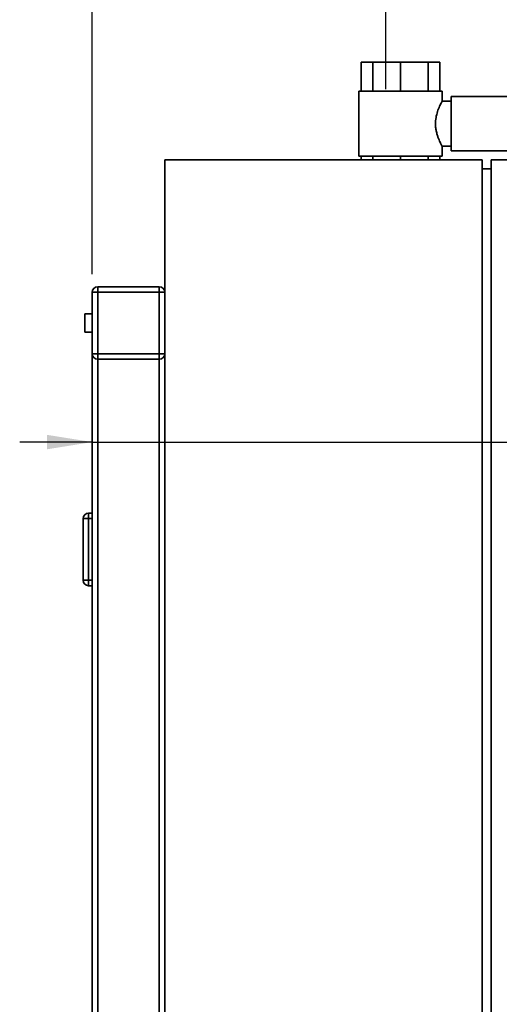
# Paper-space layout 'Blatt2' of a CAD drawing. Units: millimetres. Extents: x 0 to 5940, y 0 to 4200.
# Drawn here: x 3066 to 3331, y 3124 to 3667 of the extents above; entities that cross this region are included whole.
import ezdxf

# ---------------------------------------------------------------- set-up
doc = ezdxf.new("R2010")
doc.units = ezdxf.units.MM
doc.layers.add('1', color=7, linetype='Continuous')
doc.styles.add('SLDTEXTSTYLE0', font='TXT', dxfattribs={"width": 0.605})
doc.dimstyles.new('SLDDIMSTYLE2', dxfattribs={"dimtxt": 35, "dimasz": 25, "dimexe": 0, "dimexo": 0.0625, "dimgap": 8.75, "dimtad": 1, "dimdec": 1, "dimrnd": 1e-09, "dimzin": 12, "dimdsep": 46, "dimtxsty": 'SLDTEXTSTYLE0', "dimsah": 1, "dimcen": 0.09, "dimadec": 0, "dimazin": 3, "dimtfac": 1, "dimtdec": 1, "dimtmove": 0, "dimatfit": 0, "dimfxl": 1, "dimfrac": 2, "dimtolj": 1, "dimtzin": 12, "dimarcsym": 0})
doc.dimstyles.new('SLDDIMSTYLE3', dxfattribs={"dimtxt": 35, "dimasz": 25, "dimexe": 0, "dimexo": 0.0625, "dimgap": 8.75, "dimtad": 1, "dimdec": 1, "dimrnd": 1e-09, "dimzin": 12, "dimdsep": 46, "dimtxsty": 'SLDTEXTSTYLE0', "dimsah": 1, "dimcen": 0.09, "dimadec": 0, "dimazin": 3, "dimtfac": 1, "dimtdec": 1, "dimtofl": 0, "dimtmove": 0, "dimatfit": 3, "dimfxl": 1, "dimfrac": 2, "dimtolj": 1, "dimtzin": 12, "dimarcsym": 0})
doc.dimstyles.new('SLDDIMSTYLE4', dxfattribs={"dimtxt": 35, "dimasz": 25, "dimexe": 0, "dimexo": 0.0625, "dimgap": 8.75, "dimtad": 1, "dimdec": 0, "dimrnd": 1e-09, "dimzin": 12, "dimdsep": 46, "dimtxsty": 'SLDTEXTSTYLE0', "dimsah": 1, "dimcen": 0.09, "dimadec": 0, "dimazin": 3, "dimtfac": 1, "dimtofl": 0, "dimtmove": 0, "dimatfit": 3, "dimfxl": 1, "dimfrac": 2, "dimtolj": 1, "dimtzin": 12, "dimarcsym": 0})

# ---------------------------------------------------------------- blocks, each defined once
blk = doc.blocks.new('_D_8')
at = {"layer": '1', "color": 7, "ltscale": 10}
for p, q in [((3106.13, 3526.9), (3106.13, 3765.07)), ((3268.13, 3628.9), (3268.13, 3765.07)), ((3268.13, 3755.07), (3106.13, 3755.07))]:
    blk.add_line(p, q, dxfattribs=at)
for points in [[(3106.13, 3755.07), (3131.13, 3751.07), (3131.13, 3759.07)], [(3268.13, 3755.07), (3243.13, 3759.07), (3243.13, 3751.07)]]:
    blk.add_solid(points, dxfattribs=at)
at = {"layer": '1', "color": 7, "ltscale": 10, "insert": (3147.03, 3800.18), "char_height": 35, "attachment_point": 1, "style": 'SLDTEXTSTYLE0'}
blk.add_mtext('162', dxfattribs=at)
blk = doc.blocks.new('_D_9')
at = {"layer": '1', "color": 7, "ltscale": 10}
for p, q in [((3268.13, 3628.9), (3268.13, 3765.07)), ((3429.74, 3641.9), (3429.74, 3765.07)), ((3429.74, 3755.07), (3268.13, 3755.07))]:
    blk.add_line(p, q, dxfattribs=at)
for points in [[(3268.13, 3755.07), (3293.13, 3751.07), (3293.13, 3759.07)], [(3429.74, 3755.07), (3404.74, 3759.07), (3404.74, 3751.07)]]:
    blk.add_solid(points, dxfattribs=at)
at = {"layer": '1', "color": 7, "ltscale": 10, "insert": (3308.83, 3800.18), "char_height": 35, "attachment_point": 1, "style": 'SLDTEXTSTYLE0'}
blk.add_mtext('162', dxfattribs=at)
blk = doc.blocks.new('_D_11')
at = {"layer": '1', "color": 7, "ltscale": 10}
for p, q in [((3530.13, 3409.9), (3530.13, 3444.17)), ((3106.13, 3434.17), (3066.13, 3434.17)), ((3106.13, 3434.17), (3530.13, 3434.17)), ((3530.13, 3434.17), (4043.9, 3434.17))]:
    blk.add_line(p, q, dxfattribs=at)
for points in [[(3106.13, 3434.17), (3081.13, 3438.17), (3081.13, 3430.17)], [(3530.13, 3434.17), (3555.13, 3430.17), (3555.13, 3438.17)]]:
    blk.add_solid(points, dxfattribs=at)
at = {"layer": '1', "color": 7, "ltscale": 10, "insert": (3963.69, 3479.29), "char_height": 35, "attachment_point": 1, "style": 'SLDTEXTSTYLE0'}
blk.add_mtext('424', dxfattribs=at)

psp = doc.layouts.new('Blatt2')

# ---------------------------------------------------------------- linework, layer by layer
at = {"color": 7, "linetype": 'Continuous', "lineweight": 35, "ltscale": 10}
for p, q in [((3254.48, 3643.9), (3254.48, 3627.9)), ((3260.82, 3643.9), (3254.48, 3643.9)), ((3260.82, 3643.9), (3260.82, 3627.9)), ((3276.13, 3643.9), (3260.82, 3643.9)), ((3276.13, 3643.9), (3276.13, 3627.9)), ((3291.44, 3643.9), (3276.13, 3643.9)), ((3291.44, 3643.9), (3291.44, 3627.9)), ((3297.78, 3643.9), (3291.44, 3643.9)), ((3297.78, 3643.9), (3297.78, 3627.9)), ((3253.13, 3627.9), (3253.13, 3591.9)), ((3299.13, 3627.9), (3253.13, 3627.9)), ((3299.13, 3622.35), (3299.13, 3627.9)), ((3335.13, 3624.9), (3304.13, 3624.9)), ((3304.13, 3594.9), (3304.13, 3624.9)), ((3304.13, 3622.4), (3299.11, 3622.4)), ((3299.13, 3591.9), (3299.13, 3597.4)), ((3299.13, 3597.4), (3304.13, 3597.4)), ((3304.13, 3594.9), (3335.13, 3594.9)), ((3146.13, 3589.9), (3146.13, 2989.9)), ((3321.13, 3589.9), (3146.13, 3589.9)), ((3299.13, 3591.9), (3253.13, 3591.9)), ((3254.48, 3589.9), (3254.48, 3591.9)), ((3260.82, 3589.9), (3260.82, 3591.9)), ((3276.13, 3589.9), (3276.13, 3591.9)), ((3291.44, 3589.9), (3291.44, 3591.9)), ((3297.78, 3589.9), (3297.78, 3591.9)), ((3321.13, 3589.9), (3321.13, 2989.9)), ((3346.13, 3589.9), (3326.13, 3589.9)), ((3326.13, 3589.9), (3326.13, 2989.9)), ((3326.13, 3584.9), (3321.13, 3584.9)), ((3106.13, 3482.9), (3106.13, 3516.9)), ((3106.13, 3516.9), (3109.13, 3516.9)), ((3109.13, 3519.9), (3143.13, 3519.9)), ((3109.13, 3519.9), (3109.13, 3516.9)), ((3109.13, 3516.9), (3109.13, 3482.9)), ((3143.13, 3516.9), (3109.13, 3516.9)), ((3143.13, 3519.9), (3143.13, 3516.9)), ((3143.13, 3482.9), (3143.13, 3516.9)), ((3143.13, 3516.9), (3146.13, 3516.9)), ((3106.13, 3504.9), (3102.02, 3504.9)), ((3102.02, 3494.9), (3102.02, 3504.9)), ((3102.02, 3494.9), (3106.13, 3494.9)), ((3106.13, 3482.9), (3109.13, 3482.9)), ((3106.13, 3076.9), (3106.13, 3482.9)), ((3109.13, 3482.9), (3109.13, 3479.9)), ((3109.13, 3482.9), (3143.13, 3482.9)), ((3143.13, 3479.9), (3109.13, 3479.9)), ((3109.13, 3079.9), (3109.13, 3479.9)), ((3143.13, 3482.9), (3143.13, 3479.9)), ((3143.13, 3482.9), (3146.13, 3482.9)), ((3143.13, 3079.9), (3143.13, 3479.9)), ((3104.13, 3391.9), (3101.13, 3391.9)), ((3101.13, 3357.9), (3101.13, 3391.9)), ((3104.13, 3394.9), (3104.13, 3391.9)), ((3104.13, 3394.9), (3106.13, 3394.9)), ((3106.13, 3391.9), (3104.13, 3391.9)), ((3104.13, 3391.9), (3104.13, 3357.9)), ((3104.13, 3357.9), (3101.13, 3357.9)), ((3104.13, 3357.9), (3104.13, 3354.9)), ((3104.13, 3357.9), (3106.13, 3357.9)), ((3106.13, 3354.9), (3104.13, 3354.9))]:
    psp.add_line(p, q, dxfattribs=at)
at = {"color": 7, "linetype": 'Continuous', "lineweight": 35, "ltscale": 100}
for centre, start, end in [((3109.13, 3516.9), 90, 180), ((3143.13, 3516.9), 0, 90), ((3109.13, 3482.9), 180, 270), ((3143.13, 3482.9), 270, 0), ((3104.13, 3391.9), 90, 180), ((3104.13, 3357.9), 180, 270)]:
    psp.add_arc(centre, 3, start, end, dxfattribs=at)
at = {"color": 7, "linetype": 'Continuous', "lineweight": 35, "ltscale": 10}
psp.add_open_spline([(3299.13, 3597.4), (3299.11, 3597.43), (3299.08, 3597.49), (3298.75, 3598.1), (3297.99, 3599.58), (3296.98, 3601.91), (3296.2, 3604.3), (3295.73, 3606.32), (3295.45, 3608.46), (3295.4, 3611.11), (3295.82, 3614.24), (3296.65, 3616.95), (3297.41, 3618.88), (3298.01, 3620.22), (3298.55, 3621.31), (3298.93, 3622.03), (3299.12, 3622.38), (3299.11, 3622.36), (3299.11, 3622.35)], degree=3, knots=[0, 0, 0, 0, 0.047981, 0.097466, 0.194307, 0.297771, 0.35371, 0.41147, 0.463643, 0.517895, 0.608259, 0.700717, 0.753538, 0.807704, 0.863642, 0.921529, 0.972273, 1, 1, 1, 1], dxfattribs=at)

# ---------------------------------------------------------------- dimensions: what is measured, and where the dimension line sits
at = {"layer": '1', "color": 7, "ltscale": 10}
for base, p1, p2, dimstyle, picture, middle in [((3106.13, 3755.07), (3268.13, 3618.9), (3106.13, 3516.9), 'SLDDIMSTYLE3', '_D_8', (3187.13, 3755.07)), ((3268.13, 3755.07), (3429.74, 3631.9), (3268.13, 3618.9), 'SLDDIMSTYLE4', '_D_9', (3348.93, 3755.07)), ((3530.13, 3434.17), (3106.13, 3516.9), (3530.13, 3399.9), 'SLDDIMSTYLE2', '_D_11', (4003.79, 3434.17))]:
    dim = psp.add_linear_dim(base=base, p1=p1, p2=p2, dimstyle=dimstyle, dxfattribs=at)
    dim.commit()
    dim.dimension.update_dxf_attribs({"geometry": picture, "text_midpoint": middle, "dimtype": 160})

doc.saveas('drawing.dxf')
